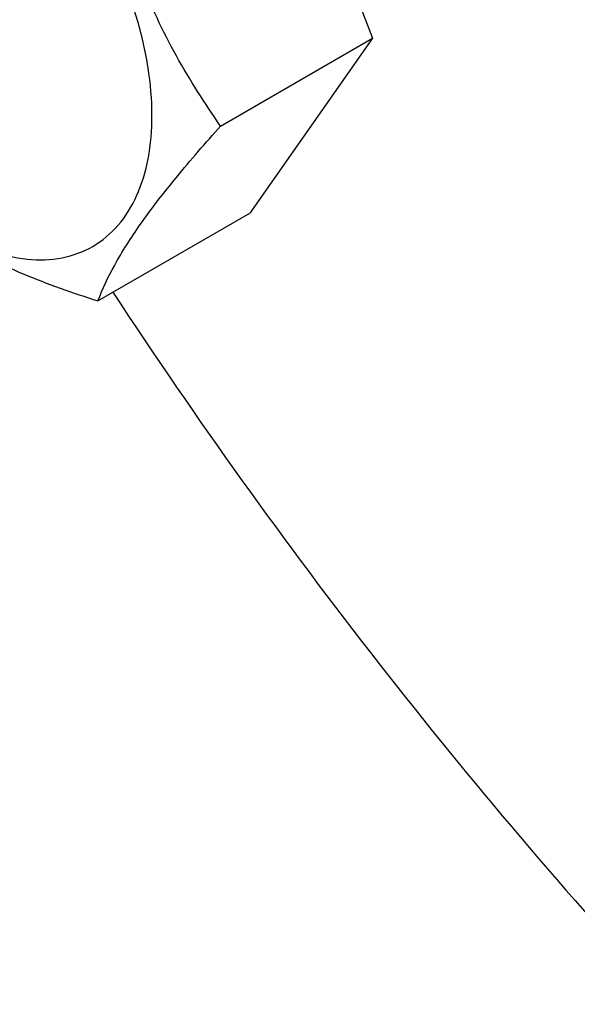
# Model space of a CAD drawing. Units: millimetres. Extents: x 0 to 7368, y -5 to 5211.
# Drawn here: x 5237 to 5264, y 1737 to 1786 of the extents above; entities that cross this region are included whole.
import ezdxf

# ---------------------------------------------------------------- set-up
doc = ezdxf.new("R2010")
doc.units = ezdxf.units.MM
doc.header["$LTSCALE"] = 405.263158
doc.layers.get('0').update_dxf_attribs({"linetype": 'CONTINUOUS'})

msp = doc.modelspace()

# ---------------------------------------------------------------- linework, layer by layer
at = {"color": 7, "linetype": 'Continuous'}
for p, q in [((5248.068, 1801.235), (5254.192, 1785.452)), ((5246.607, 1781.073), (5254.192, 1785.452)), ((5254.192, 1785.452), (5248.068, 1776.74)), ((5240.483, 1772.361), (5248.068, 1776.74))]:
    msp.add_line(p, q, dxfattribs=at)
for points, knots in [([(5271.823, 1935.584), (5269.793, 1933.278), (5266.122, 1928.02), (5262.111, 1918.905), (5259.482, 1908.52), (5258.269, 1897.054), (5258.48, 1884.707), (5260.109, 1871.695), (5263.123, 1858.248), (5267.469, 1844.606), (5273.067, 1831.015), (5279.816, 1817.718), (5287.596, 1804.956), (5296.266, 1792.959), (5305.669, 1781.943), (5315.637, 1772.106), (5325.99, 1763.626), (5333.255, 1758.828), (5336.908, 1756.719)], [0, 0, 0, 0, 0.044092, 0.091274, 0.142227, 0.197246, 0.256302, 0.319106, 0.385165, 0.453837, 0.524369, 0.595933, 0.667666, 0.738696, 0.808179, 0.875328, 0.939454, 1, 1, 1, 1]), ([(5260.195, 1931.233), (5258.831, 1930.446), (5256.188, 1928.685), (5252.559, 1925.538), (5249.278, 1921.899), (5245.322, 1916.325), (5241.362, 1908.133), (5238.343, 1896.956), (5236.997, 1884.489), (5237.341, 1870.989), (5239.359, 1856.736), (5243.005, 1842.026), (5248.202, 1827.171), (5254.839, 1812.486), (5262.775, 1798.284), (5271.84, 1784.867), (5281.84, 1772.522), (5292.565, 1761.511), (5303.784, 1752.069), (5311.707, 1746.775), (5315.695, 1744.472)], [0, 0, 0, 0, 0.021332, 0.042893, 0.064898, 0.087543, 0.135319, 0.18722, 0.243658, 0.304606, 0.369693, 0.438291, 0.509577, 0.582602, 0.656333, 0.72971, 0.801686, 0.871279, 0.937617, 1, 1, 1, 1]), ([(5261.954, 1892.258), (5261.954, 1888.057), (5262.487, 1879.397), (5264.693, 1866.24), (5268.288, 1852.743), (5273.204, 1839.162), (5279.349, 1825.75), (5286.606, 1812.762), (5294.838, 1800.442), (5303.891, 1789.022), (5313.594, 1778.717), (5323.766, 1769.721), (5334.218, 1762.202), (5344.758, 1756.302), (5355.197, 1752.134), (5365.352, 1749.786), (5375.037, 1749.322), (5381.207, 1750.325), (5384.089, 1751.152)], [0, 0, 0, 0, 0.061026, 0.125728, 0.193515, 0.263652, 0.335306, 0.407582, 0.479561, 0.550336, 0.619046, 0.684918, 0.747305, 0.805733, 0.859966, 0.910062, 0.956455, 1, 1, 1, 1]), ([(5383.747, 1750.661), (5382.332, 1750.209), (5379.41, 1749.464), (5373.259, 1748.613), (5365.04, 1748.818), (5354.848, 1750.986), (5344.345, 1755.008), (5333.722, 1760.8), (5323.173, 1768.248), (5312.893, 1777.209), (5303.075, 1787.512), (5293.906, 1798.961), (5285.562, 1811.337), (5278.201, 1824.404), (5271.965, 1837.91), (5266.974, 1851.598), (5263.323, 1865.206), (5261.082, 1878.473), (5260.54, 1887.206), (5260.54, 1891.441)], [0, 0, 0, 0, 0.021458, 0.043449, 0.089574, 0.139367, 0.193312, 0.251505, 0.313729, 0.37952, 0.448231, 0.519081, 0.591198, 0.663659, 0.735529, 0.805894, 0.873904, 0.938807, 1, 1, 1, 1]), ([(5243.182, 1781.602), (5243.182, 1782.399), (5243.036, 1784.056), (5242.454, 1786.557), (5241.523, 1789.09), (5240.276, 1791.56), (5238.76, 1793.875), (5237.033, 1795.948), (5235.157, 1797.702), (5233.203, 1799.072), (5231.237, 1800.008), (5229.325, 1800.47), (5227.53, 1800.424), (5225.932, 1799.845), (5224.632, 1798.751), (5223.695, 1797.219), (5223.138, 1795.333), (5223.029, 1793.96), (5223.029, 1793.237)], [0, 0, 0, 0, 0.066587, 0.138433, 0.214058, 0.291651, 0.369244, 0.444869, 0.516715, 0.583301, 0.64368, 0.697694, 0.746277, 0.79165, 0.837023, 0.885606, 0.93962, 1, 1, 1, 1]), ([(5246.607, 1781.073), (5245.813, 1782.202), (5244.306, 1784.563), (5242.491, 1788.408), (5241.219, 1792.549), (5240.693, 1795.411), (5240.483, 1796.856)], [0, 0, 0, 0, 0.242179, 0.490349, 0.743779, 1, 1, 1, 1]), ([(5223.029, 1793.237), (5223.029, 1792.441), (5223.175, 1790.783), (5223.757, 1788.283), (5224.688, 1785.75), (5225.935, 1783.28), (5227.451, 1780.965), (5229.178, 1778.892), (5231.054, 1777.138), (5233.009, 1775.767), (5234.975, 1774.832), (5236.887, 1774.37), (5238.681, 1774.416), (5240.279, 1774.995), (5241.579, 1776.089), (5242.516, 1777.621), (5243.073, 1779.507), (5243.182, 1780.88), (5243.182, 1781.602)], [0, 0, 0, 0, 0.066587, 0.138433, 0.214058, 0.291651, 0.369244, 0.444869, 0.516715, 0.583301, 0.64368, 0.697694, 0.746277, 0.79165, 0.837023, 0.885606, 0.93962, 1, 1, 1, 1]), ([(5240.483, 1772.361), (5240.717, 1772.963), (5241.344, 1774.281), (5242.667, 1776.339), (5244.466, 1778.644), (5245.855, 1780.236), (5246.607, 1781.073)], [0, 0, 0, 0, 0.181121, 0.407892, 0.684599, 1, 1, 1, 1]), ([(5228.235, 1779.432), (5228.967, 1778.667), (5230.588, 1777.163), (5233.453, 1775.222), (5236.807, 1773.617), (5239.226, 1772.761), (5240.483, 1772.361)], [0, 0, 0, 0, 0.222009, 0.462309, 0.723181, 1, 1, 1, 1]), ([(5241.231, 1772.792), (5245.406, 1766.446), (5254.168, 1754.214), (5263.91, 1742.745), (5268.967, 1737.3)], [0, 0, 0, 0, 0.505506, 1, 1, 1, 1])]:
    msp.add_open_spline(points, degree=3, knots=knots, dxfattribs=at)

doc.saveas('drawing.dxf')
